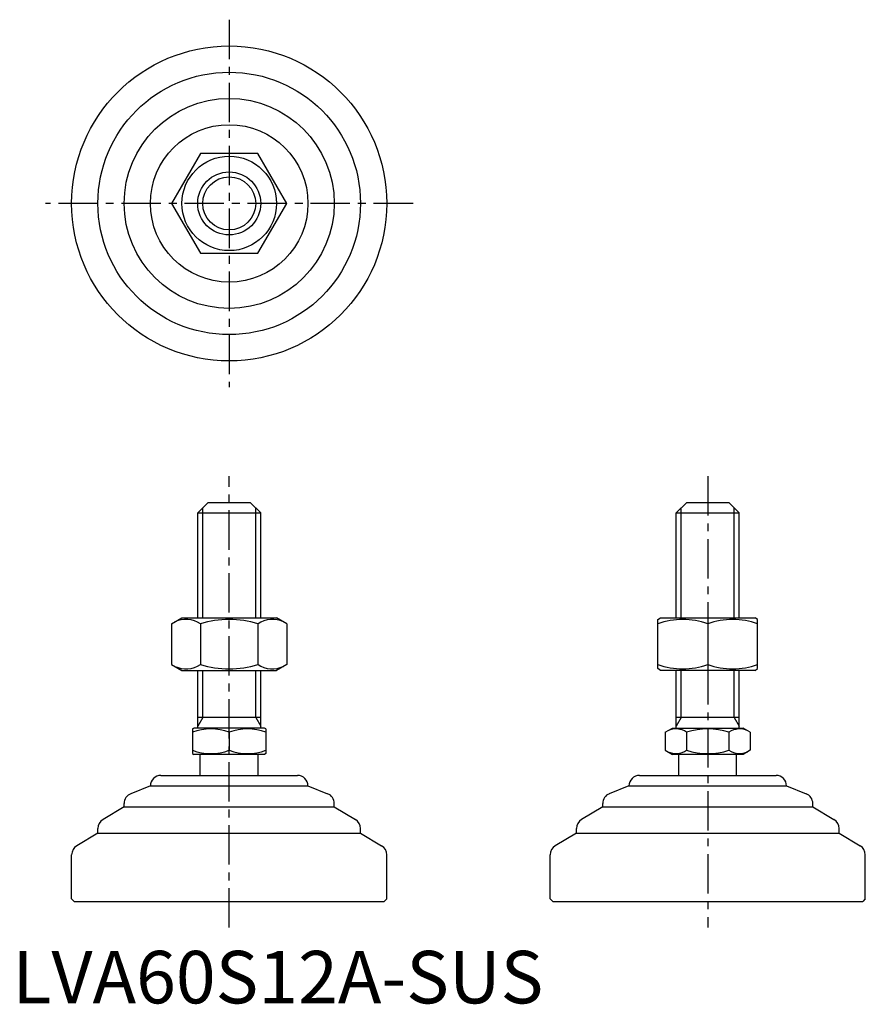
# Model space of a CAD drawing. Extents: x 1 to 162, y 0 to 187.
import ezdxf

# ---------------------------------------------------------------- set-up
doc = ezdxf.new("R2010")
doc.units = 0
doc.header["$LTSCALE"] = 6
doc.linetypes.add('CENTER', pattern=[2, 1.25, -0.25, 0.25, -0.25])
doc.layers.get('0').update_dxf_attribs({"linetype": 'CONTINUOUS'})
doc.layers.add('1', color=1, linetype='CENTER')
doc.layers.add('3', color=3, linetype='CONTINUOUS')
doc.styles.add('STANDARD1', font='txt')

msp = doc.modelspace()

# ---------------------------------------------------------------- linework, layer by layer
for p, q in [((35.78, 161.89), (30.3, 152.39)), ((46.75, 161.89), (35.78, 161.89)), ((52.24, 152.39), (46.75, 161.89)), ((30.3, 152.39), (35.78, 142.89)), ((46.75, 142.89), (52.24, 152.39)), ((35.78, 142.89), (46.75, 142.89)), ((37.27, 95.43), (35.27, 93.43)), ((37.27, 95.43), (45.27, 95.43)), ((45.27, 95.43), (47.27, 93.43)), ((128.4, 95.43), (126.4, 93.43)), ((128.4, 95.43), (136.4, 95.43)), ((136.4, 95.43), (138.4, 93.43)), ((35.27, 73.43), (35.27, 93.43)), ((35.27, 93.43), (47.27, 93.43)), ((47.27, 73.43), (47.27, 93.43)), ((126.4, 73.43), (126.4, 93.43)), ((126.4, 93.43), (138.4, 93.43)), ((138.4, 73.43), (138.4, 93.43)), ((30.3, 72.3), (32.27, 73.43)), ((32.27, 73.43), (50.27, 73.43)), ((52.24, 72.3), (50.27, 73.43)), ((122.9, 73.14), (123.4, 73.43)), ((123.4, 73.43), (141.4, 73.43)), ((141.9, 73.14), (141.4, 73.43)), ((30.3, 72.3), (30.3, 64.57)), ((35.78, 72.3), (35.78, 64.57)), ((46.75, 72.3), (46.75, 64.57)), ((52.24, 72.3), (52.24, 64.57)), ((122.9, 63.79), (122.9, 73.14)), ((132.4, 72.3), (132.4, 64.57)), ((141.9, 63.79), (141.9, 73.14)), ((30.3, 64.57), (32.27, 63.43)), ((52.24, 64.57), (50.27, 63.43)), ((123.4, 63.43), (122.9, 63.79)), ((141.4, 63.43), (141.9, 63.79)), ((32.27, 63.43), (50.27, 63.43)), ((35.27, 52.43), (35.27, 63.43)), ((47.27, 52.43), (47.27, 63.43)), ((141.4, 63.43), (123.4, 63.43)), ((126.4, 52.43), (126.4, 63.43)), ((138.4, 52.43), (138.4, 63.43)), ((47.27, 54.43), (35.27, 54.43)), ((138.4, 54.43), (126.4, 54.43)), ((34.27, 52.28), (34.54, 52.43)), ((34.27, 52.28), (34.27, 47.59)), ((48, 52.43), (34.54, 52.43)), ((41.27, 51.65), (41.27, 48.21)), ((48.27, 52.28), (48, 52.43)), ((48.27, 52.28), (48.27, 47.59)), ((124.31, 51.65), (125.67, 52.43)), ((124.31, 51.65), (124.31, 48.21)), ((125.67, 52.43), (139.13, 52.43)), ((128.36, 51.65), (128.36, 48.21)), ((136.44, 51.65), (136.44, 48.21)), ((140.48, 51.65), (139.13, 52.43)), ((140.48, 51.65), (140.48, 48.21)), ((34.27, 47.59), (34.54, 47.43)), ((48, 47.43), (34.54, 47.43)), ((35.77, 43.43), (35.77, 47.43)), ((46.77, 43.43), (46.77, 47.43)), ((48.27, 47.59), (48, 47.43)), ((124.31, 48.21), (125.67, 47.43)), ((139.13, 47.43), (125.67, 47.43)), ((126.9, 43.43), (126.9, 47.43)), ((137.9, 43.43), (137.9, 47.43)), ((140.48, 48.21), (139.13, 47.43)), ((28.27, 43.43), (54.27, 43.43)), ((119.4, 43.43), (145.4, 43.43)), ((26.27, 41.43), (22.53, 39.94)), ((26.27, 41.43), (56.27, 41.43)), ((26.27, 41.43), (26.27, 41.43)), ((56.27, 41.43), (56.27, 41.43)), ((56.27, 41.43), (60.01, 39.94)), ((117.4, 41.43), (113.65, 39.94)), ((117.4, 41.43), (117.4, 41.43)), ((117.4, 41.43), (147.4, 41.43)), ((147.4, 41.43), (151.14, 39.94)), ((147.4, 41.43), (147.4, 41.43)), ((21.27, 37.43), (21.27, 38.08)), ((61.27, 37.43), (61.27, 38.08)), ((112.4, 37.43), (112.4, 38.08)), ((152.4, 37.43), (152.4, 38.08)), ((21.27, 37.43), (17.24, 35.02)), ((21.27, 37.43), (61.27, 37.43)), ((61.27, 37.43), (65.3, 35.02)), ((112.4, 37.43), (108.37, 35.02)), ((112.4, 37.43), (152.4, 37.43)), ((152.4, 37.43), (156.43, 35.02)), ((16.27, 32.43), (12.24, 30.02)), ((16.27, 32.43), (16.27, 33.3)), ((16.27, 32.43), (66.27, 32.43)), ((66.27, 32.43), (66.27, 33.3)), ((66.27, 32.43), (70.3, 30.02)), ((107.4, 32.43), (103.37, 30.02)), ((107.4, 32.43), (107.4, 33.3)), ((107.4, 32.43), (157.4, 32.43)), ((157.4, 32.43), (157.4, 33.3)), ((157.4, 32.43), (161.43, 30.02)), ((11.27, 19.93), (11.27, 28.3)), ((71.27, 19.93), (71.27, 28.3)), ((102.4, 19.93), (102.4, 28.3)), ((162.4, 19.93), (162.4, 28.3)), ((11.27, 19.93), (11.77, 19.43)), ((11.77, 19.43), (70.77, 19.43)), ((71.27, 19.93), (70.77, 19.43)), ((102.4, 19.93), (102.9, 19.43)), ((102.9, 19.43), (161.9, 19.43)), ((162.4, 19.93), (161.9, 19.43))]:
    msp.add_line(p, q)
for radius in [30, 25, 20, 15, 9, 6]:
    msp.add_circle((41.27, 152.39), radius)
for centre, radius, start, end in [((33.04, 68.29), 4.86, 55.6158, 115.6158), ((41.27, 54.99), 18.15, 72.412, 107.588), ((49.5, 68.29), 4.86, 64.3842, 124.3842), ((127.65, 59.42), 13.72, 69.7438, 110.2562), ((137.15, 59.42), 13.72, 69.7438, 110.2562), ((33.04, 68.58), 4.86, 244.3842, 304.3842), ((41.27, 81.87), 18.15, 252.412, 287.588), ((49.5, 68.58), 4.86, 235.6158, 295.6158), ((127.65, 77.44), 13.72, 249.7438, 290.2562), ((137.15, 77.44), 13.72, 249.7438, 290.2562), ((37.77, 42.17), 10.11, 69.7438, 110.2562), ((44.77, 42.17), 10.11, 69.7438, 110.2562), ((126.33, 48.7), 3.58, 55.6158, 115.6158), ((132.4, 38.9), 13.37, 72.412, 107.588), ((138.46, 48.7), 3.58, 64.3842, 124.3842), ((37.77, 57.7), 10.11, 249.7438, 290.2562), ((44.77, 57.7), 10.11, 249.7438, 290.2562), ((126.33, 51.17), 3.58, 244.3842, 304.3842), ((132.4, 60.96), 13.37, 252.412, 287.588), ((138.46, 51.17), 3.58, 235.6158, 295.6158), ((28.27, 41.43), 2, 90, 180), ((54.27, 41.43), 2, 0, 90), ((119.4, 41.43), 2, 90, 180), ((145.4, 41.43), 2, 0, 90), ((23.27, 38.08), 2, 111.8014, 180), ((59.27, 38.08), 2, 360, 68.1986), ((114.4, 38.08), 2, 111.8014, 180), ((150.4, 38.08), 2, 360, 68.1986), ((18.27, 33.3), 2, 120.9638, 180), ((64.27, 33.3), 2, 0, 59.0362), ((109.4, 33.3), 2, 120.9638, 180), ((155.4, 33.3), 2, 0, 59.0362), ((13.27, 28.3), 2, 120.9638, 180), ((69.27, 28.3), 2, 360, 59.0362), ((104.4, 28.3), 2, 120.9638, 180), ((160.4, 28.3), 2, 360, 59.0362)]:
    msp.add_arc(centre, radius, start, end)
at = {"layer": '1'}
for p, q in [((41.27, 187.39), (41.27, 117.39)), ((76.27, 152.39), (6.27, 152.39)), ((41.27, 14.43), (41.27, 100.43)), ((132.4, 100.43), (132.4, 14.43))]:
    msp.add_line(p, q, dxfattribs=at)
at = {"layer": '3'}
for p, q in [((36.22, 73.43), (36.22, 94.38)), ((46.32, 73.43), (46.32, 94.38)), ((127.34, 73.43), (127.34, 94.38)), ((137.45, 73.43), (137.45, 94.38)), ((36.22, 54.43), (36.22, 63.43)), ((46.32, 54.43), (46.32, 63.43)), ((127.34, 54.43), (127.34, 63.43)), ((137.45, 54.43), (137.45, 63.43)), ((36.22, 54.43), (35.27, 52.79)), ((46.32, 54.43), (47.27, 52.79)), ((127.34, 54.43), (126.4, 52.79)), ((137.45, 54.43), (138.4, 52.79))]:
    msp.add_line(p, q, dxfattribs=at)
msp.add_circle((41.27, 152.39), 5.05, dxfattribs=at)

# ---------------------------------------------------------------- texts
at = {"color": 3, "style": 'STANDARD1'}
msp.add_text('LVA60S12A-SUS', height=10, dxfattribs=at).set_placement((0, 0))

doc.saveas('drawing.dxf')
